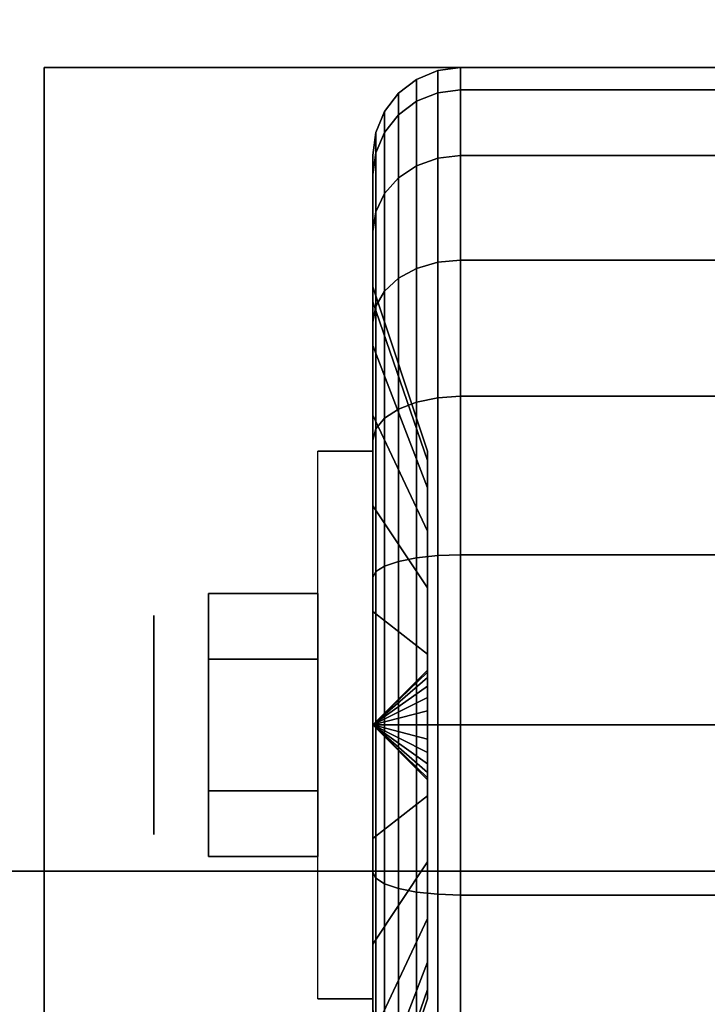
# Model space of a CAD drawing. Extents: x -36 to 36, y -21.5 to 21.5.
# Drawn here: x -34.2 to -33, y -12.7 to -11 of the extents above; entities that cross this region are included whole.
import ezdxf

# ---------------------------------------------------------------- set-up
doc = ezdxf.new("R2010")
doc.units = 0
for name, color, linetype in [('3D', 254, 'CONTINUOUS'), ('3D-BLACK', 250, 'CONTINUOUS'), ('3D-CHROME', 254, 'CONTINUOUS'), ('3D-FLAT', 7, 'CONTINUOUS'), ('3D-NON', 43, 'CONTINUOUS')]:
    doc.layers.add(name, color=color, linetype=linetype)

msp = doc.modelspace()

# ---------------------------------------------------------------- linework, layer by layer
at = {"layer": '3D', "extrusion": (1, 0, 0)}
msp.add_circle((-12.25, 1.125, -33.9375), 0.1875, dxfattribs=at)
at = {"layer": '3D', "extrusion": (-1, 0, 0)}
msp.add_arc((12.25, 1.125, 33.5625), 0.4688, 180, 0, dxfattribs=at)
at = {"layer": '3D'}
for points in [[(-33.5625, -12.25, 1.125), (-33.4688, -12.1594, 1.1007), (-33.4688, -12.1562, 1.125), (-33.5625, -12.25, 1.125)], [(-33.5625, -12.25, 1.125), (-33.4688, -12.1562, 1.125), (-33.4688, -12.1594, 1.1493), (-33.5625, -12.25, 1.125)], [(-33.5625, -12.25, 1.125), (-33.4688, -12.1688, 1.0781), (-33.4688, -12.1594, 1.1007), (-33.5625, -12.25, 1.125)], [(-33.5625, -12.25, 1.125), (-33.4688, -12.1594, 1.1493), (-33.4688, -12.1688, 1.1719), (-33.5625, -12.25, 1.125)], [(-33.5625, -12.25, 1.125), (-33.4688, -12.1837, 1.0587), (-33.4688, -12.1688, 1.0781), (-33.5625, -12.25, 1.125)], [(-33.5625, -12.25, 1.125), (-33.4688, -12.1688, 1.1719), (-33.4688, -12.1837, 1.1913), (-33.5625, -12.25, 1.125)], [(-33.5625, -12.25, 1.125), (-33.4688, -12.2031, 1.0438), (-33.4688, -12.1837, 1.0587), (-33.5625, -12.25, 1.125)], [(-33.5625, -12.25, 1.125), (-33.4688, -12.1837, 1.1913), (-33.4688, -12.2031, 1.2062), (-33.5625, -12.25, 1.125)], [(-33.5625, -12.25, 1.125), (-33.4688, -12.2257, 1.0344), (-33.4688, -12.2031, 1.0438), (-33.5625, -12.25, 1.125)], [(-33.5625, -12.25, 1.125), (-33.4688, -12.2031, 1.2062), (-33.4688, -12.2257, 1.2156), (-33.5625, -12.25, 1.125)], [(-33.5625, -12.25, 1.125), (-33.4688, -12.25, 1.0312), (-33.4688, -12.2257, 1.0344), (-33.5625, -12.25, 1.125)], [(-33.5625, -12.25, 1.125), (-33.4688, -12.2257, 1.2156), (-33.4688, -12.25, 1.2188), (-33.5625, -12.25, 1.125)], [(-33.5625, -12.25, 1.125), (-33.4688, -12.2743, 1.0344), (-33.4688, -12.25, 1.0312), (-33.5625, -12.25, 1.125)], [(-33.5625, -12.25, 1.125), (-33.4688, -12.2969, 1.0438), (-33.4688, -12.2743, 1.0344), (-33.5625, -12.25, 1.125)], [(-33.5625, -12.25, 1.125), (-33.4688, -12.3163, 1.0587), (-33.4688, -12.2969, 1.0438), (-33.5625, -12.25, 1.125)], [(-33.5625, -12.25, 1.125), (-33.4688, -12.3312, 1.0781), (-33.4688, -12.3163, 1.0587), (-33.5625, -12.25, 1.125)], [(-33.5625, -12.25, 1.125), (-33.4688, -12.3406, 1.1007), (-33.4688, -12.3312, 1.0781), (-33.5625, -12.25, 1.125)], [(-33.5625, -12.25, 1.125), (-33.4688, -12.3438, 1.125), (-33.4688, -12.3406, 1.1007), (-33.5625, -12.25, 1.125)], [(-33.5625, -12.25, 1.125), (-33.4688, -12.3406, 1.1493), (-33.4688, -12.3438, 1.125), (-33.5625, -12.25, 1.125)], [(-33.5625, -12.25, 1.125), (-33.4688, -12.3312, 1.1719), (-33.4688, -12.3406, 1.1493), (-33.5625, -12.25, 1.125)], [(-33.5625, -12.25, 1.125), (-33.4688, -12.3163, 1.1913), (-33.4688, -12.3312, 1.1719), (-33.5625, -12.25, 1.125)], [(-33.5625, -12.25, 1.125), (-33.4688, -12.2969, 1.2062), (-33.4688, -12.3163, 1.1913), (-33.5625, -12.25, 1.125)], [(-33.5625, -12.25, 1.125), (-33.4688, -12.2743, 1.2156), (-33.4688, -12.2969, 1.2062), (-33.5625, -12.25, 1.125)], [(-33.5625, -12.25, 1.125), (-33.4688, -12.25, 1.2188), (-33.4688, -12.2743, 1.2156), (-33.5625, -12.25, 1.125)]]:
    msp.add_3dface(points, dxfattribs=at)
at = {"layer": '3D-BLACK'}
for points in [[(-1, 12.5, 36), (-35, 12.5, 36), (-35, -12.5, 36), (-1, -12.5, 36)], [(-1, 12.5, 35), (-35, 12.5, 35), (-35, -12.5, 35), (-1, -12.5, 35)], [(-33.4875, -11.1827, 0.839), (-33.4513, -11.1683, 0.8352), (-33.4513, -11.1301, 1.125), (-33.4875, -11.1451, 1.125)], [(-33.4875, -11.1451, 1.125), (-33.4513, -11.1301, 1.125), (-33.4513, -11.1683, 1.4148), (-33.4875, -11.1827, 1.411)], [(-33.4513, -11.1683, 0.8352), (-33.4125, -11.1633, 0.8338), (-33.4125, -11.125, 1.125), (-33.4513, -11.1301, 1.125)], [(-33.4513, -11.1301, 1.125), (-33.4125, -11.125, 1.125), (-33.4125, -11.1633, 1.4162), (-33.4513, -11.1683, 1.4148)], [(-33.4125, -11.1633, 0.8338), (-32.5875, -11.1633, 0.8338), (-32.5875, -11.125, 1.125), (-33.4125, -11.125, 1.125)], [(-33.4125, -11.125, 1.125), (-32.5875, -11.125, 1.125), (-32.5875, -11.1633, 1.4162), (-33.4125, -11.1633, 1.4162)], [(-33.5186, -11.2058, 0.8452), (-33.4875, -11.1827, 0.839), (-33.4875, -11.1451, 1.125), (-33.5186, -11.1689, 1.125)], [(-33.5186, -11.1689, 1.125), (-33.4875, -11.1451, 1.125), (-33.4875, -11.1827, 1.411), (-33.5186, -11.2058, 1.4048)], [(-33.5424, -11.2358, 0.8532), (-33.5186, -11.2058, 0.8452), (-33.5186, -11.1689, 1.125), (-33.5424, -11.2, 1.125)], [(-33.5424, -11.2, 1.125), (-33.5186, -11.1689, 1.125), (-33.5186, -11.2058, 1.4048), (-33.5424, -11.2358, 1.3968)], [(-33.4875, -11.2931, 0.5725), (-33.4513, -11.2801, 0.5651), (-33.4513, -11.1683, 0.8352), (-33.4875, -11.1827, 0.839)], [(-33.4875, -11.1827, 1.411), (-33.4513, -11.1683, 1.4148), (-33.4513, -11.2801, 1.6849), (-33.4875, -11.2931, 1.6775)], [(-33.4513, -11.2801, 0.5651), (-33.4125, -11.2757, 0.5625), (-33.4125, -11.1633, 0.8338), (-33.4513, -11.1683, 0.8352)], [(-33.4513, -11.1683, 1.4148), (-33.4125, -11.1633, 1.4162), (-33.4125, -11.2757, 1.6875), (-33.4513, -11.2801, 1.6849)], [(-33.4125, -11.2757, 0.5625), (-32.5875, -11.2757, 0.5625), (-32.5875, -11.1633, 0.8338), (-33.4125, -11.1633, 0.8338)], [(-33.4125, -11.1633, 1.4162), (-32.5875, -11.1633, 1.4162), (-32.5875, -11.2757, 1.6875), (-33.4125, -11.2757, 1.6875)], [(-33.5186, -11.3138, 0.5845), (-33.4875, -11.2931, 0.5725), (-33.4875, -11.1827, 0.839), (-33.5186, -11.2058, 0.8452)], [(-33.5186, -11.2058, 1.4048), (-33.4875, -11.1827, 1.411), (-33.4875, -11.2931, 1.6775), (-33.5186, -11.3138, 1.6655)], [(-33.5574, -11.2707, 0.8626), (-33.5424, -11.2358, 0.8532), (-33.5424, -11.2, 1.125), (-33.5574, -11.2362, 1.125)], [(-33.5574, -11.2362, 1.125), (-33.5424, -11.2, 1.125), (-33.5424, -11.2358, 1.3968), (-33.5574, -11.2707, 1.3874)], [(-33.5424, -11.3407, 0.6), (-33.5186, -11.3138, 0.5845), (-33.5186, -11.2058, 0.8452), (-33.5424, -11.2358, 0.8532)], [(-33.5424, -11.2358, 1.3968), (-33.5186, -11.2058, 1.4048), (-33.5186, -11.3138, 1.6655), (-33.5424, -11.3407, 1.65)], [(-33.5625, -11.3082, 0.8727), (-33.5574, -11.2707, 0.8626), (-33.5574, -11.2362, 1.125), (-33.5625, -11.275, 1.125)], [(-33.5625, -11.275, 1.125), (-33.5574, -11.2362, 1.125), (-33.5574, -11.2707, 1.3874), (-33.5625, -11.3082, 1.3773)], [(-33.5574, -11.372, 0.6181), (-33.5424, -11.3407, 0.6), (-33.5424, -11.2358, 0.8532), (-33.5574, -11.2707, 0.8626)], [(-33.5574, -11.2707, 1.3874), (-33.5424, -11.2358, 1.3968), (-33.5424, -11.3407, 1.65), (-33.5574, -11.372, 1.6319)], [(-33.5625, -11.4056, 0.6375), (-33.5574, -11.372, 0.6181), (-33.5574, -11.2707, 0.8626), (-33.5625, -11.3082, 0.8727)], [(-33.5625, -11.3082, 1.3773), (-33.5574, -11.2707, 1.3874), (-33.5574, -11.372, 1.6319), (-33.5625, -11.4056, 1.6125)], [(-33.5625, -11.5256, 0.9309), (-33.5625, -11.3082, 0.8727), (-33.5625, -11.275, 1.125), (-33.5625, -11.5, 1.125)], [(-33.5625, -11.5, 1.125), (-33.5625, -11.275, 1.125), (-33.5625, -11.3082, 1.3773), (-33.5625, -11.5256, 1.3191)], [(-33.4875, -11.4687, 0.3437), (-33.4513, -11.4581, 0.3331), (-33.4513, -11.2801, 0.5651), (-33.4875, -11.2931, 0.5725)], [(-33.4875, -11.2931, 1.6775), (-33.4513, -11.2801, 1.6849), (-33.4513, -11.4581, 1.9169), (-33.4875, -11.4687, 1.9063)], [(-33.4513, -11.4581, 0.3331), (-33.4125, -11.4545, 0.3295), (-33.4125, -11.2757, 0.5625), (-33.4513, -11.2801, 0.5651)], [(-33.4513, -11.2801, 1.6849), (-33.4125, -11.2757, 1.6875), (-33.4125, -11.4545, 1.9205), (-33.4513, -11.4581, 1.9169)], [(-33.4125, -11.4545, 0.3295), (-32.5875, -11.4545, 0.3295), (-32.5875, -11.2757, 0.5625), (-33.4125, -11.2757, 0.5625)], [(-33.4125, -11.2757, 1.6875), (-32.5875, -11.2757, 1.6875), (-32.5875, -11.4545, 1.9205), (-33.4125, -11.4545, 1.9205)], [(-33.5186, -11.4856, 0.3606), (-33.4875, -11.4687, 0.3437), (-33.4875, -11.2931, 0.5725), (-33.5186, -11.3138, 0.5845)], [(-33.5186, -11.3138, 1.6655), (-33.4875, -11.2931, 1.6775), (-33.4875, -11.4687, 1.9063), (-33.5186, -11.4856, 1.8894)], [(-33.5625, -11.6005, 0.75), (-33.5625, -11.4056, 0.6375), (-33.5625, -11.3082, 0.8727), (-33.5625, -11.5256, 0.9309)], [(-33.5625, -11.5256, 1.3191), (-33.5625, -11.3082, 1.3773), (-33.5625, -11.4056, 1.6125), (-33.5625, -11.6005, 1.5)], [(-33.5424, -11.5075, 0.3825), (-33.5186, -11.4856, 0.3606), (-33.5186, -11.3138, 0.5845), (-33.5424, -11.3407, 0.6)], [(-33.5424, -11.3407, 1.65), (-33.5186, -11.3138, 1.6655), (-33.5186, -11.4856, 1.8894), (-33.5424, -11.5075, 1.8675)], [(-33.5574, -11.5331, 0.4081), (-33.5424, -11.5075, 0.3825), (-33.5424, -11.3407, 0.6), (-33.5574, -11.372, 0.6181)], [(-33.5574, -11.372, 1.6319), (-33.5424, -11.3407, 1.65), (-33.5424, -11.5075, 1.8675), (-33.5574, -11.5331, 1.8419)], [(-33.5625, -11.5606, 0.4356), (-33.5574, -11.5331, 0.4081), (-33.5574, -11.372, 0.6181), (-33.5625, -11.4056, 0.6375)], [(-33.5625, -11.4056, 1.6125), (-33.5574, -11.372, 1.6319), (-33.5574, -11.5331, 1.8419), (-33.5625, -11.5606, 1.8144)], [(-33.5625, -11.7197, 0.5947), (-33.5625, -11.5606, 0.4356), (-33.5625, -11.4056, 0.6375), (-33.5625, -11.6005, 0.75)], [(-33.5625, -11.6005, 1.5), (-33.5625, -11.4056, 1.6125), (-33.5625, -11.5606, 1.8144), (-33.5625, -11.7197, 1.6553)], [(-33.4875, -11.6975, 0.1681), (-33.4513, -11.6901, 0.1551), (-33.4513, -11.4581, 0.3331), (-33.4875, -11.4687, 0.3437)], [(-33.4875, -11.4687, 1.9063), (-33.4513, -11.4581, 1.9169), (-33.4513, -11.6901, 2.0949), (-33.4875, -11.6975, 2.0819)], [(-33.4513, -11.6901, 0.1551), (-33.4125, -11.6875, 0.1507), (-33.4125, -11.4545, 0.3295), (-33.4513, -11.4581, 0.3331)], [(-33.4513, -11.4581, 1.9169), (-33.4125, -11.4545, 1.9205), (-33.4125, -11.6875, 2.0993), (-33.4513, -11.6901, 2.0949)], [(-33.4125, -11.6875, 0.1507), (-32.5875, -11.6875, 0.1507), (-32.5875, -11.4545, 0.3295), (-33.4125, -11.4545, 0.3295)], [(-33.4125, -11.4545, 1.9205), (-32.5875, -11.4545, 1.9205), (-32.5875, -11.6875, 2.0993), (-33.4125, -11.6875, 2.0993)], [(-33.5186, -11.7095, 0.1888), (-33.4875, -11.6975, 0.1681), (-33.4875, -11.4687, 0.3437), (-33.5186, -11.4856, 0.3606)], [(-33.5186, -11.4856, 1.8894), (-33.4875, -11.4687, 1.9063), (-33.4875, -11.6975, 2.0819), (-33.5186, -11.7095, 2.0612)], [(-33.5424, -11.725, 0.2157), (-33.5186, -11.7095, 0.1888), (-33.5186, -11.4856, 0.3606), (-33.5424, -11.5075, 0.3825)], [(-33.5424, -11.5075, 1.8675), (-33.5186, -11.4856, 1.8894), (-33.5186, -11.7095, 2.0612), (-33.5424, -11.725, 2.0343)], [(-33.4688, -11.7972, 1.0037), (-33.5625, -11.5256, 0.9309), (-33.5625, -11.5, 1.125), (-33.4688, -11.7812, 1.125)], [(-33.4688, -11.7812, 1.125), (-33.5625, -11.5, 1.125), (-33.5625, -11.5256, 1.3191), (-33.4688, -11.7972, 1.2463)], [(-33.5574, -11.7431, 0.247), (-33.5424, -11.725, 0.2157), (-33.5424, -11.5075, 0.3825), (-33.5574, -11.5331, 0.4081)], [(-33.5574, -11.5331, 1.8419), (-33.5424, -11.5075, 1.8675), (-33.5424, -11.725, 2.0343), (-33.5574, -11.7431, 2.003)], [(-33.4688, -11.8441, 0.8906), (-33.5625, -11.6005, 0.75), (-33.5625, -11.5256, 0.9309), (-33.4688, -11.7972, 1.0037)], [(-33.4688, -11.7972, 1.2463), (-33.5625, -11.5256, 1.3191), (-33.5625, -11.6005, 1.5), (-33.4688, -11.8441, 1.3594)], [(-33.5625, -11.7625, 0.2806), (-33.5574, -11.7431, 0.247), (-33.5574, -11.5331, 0.4081), (-33.5625, -11.5606, 0.4356)], [(-33.5625, -11.5606, 1.8144), (-33.5574, -11.5331, 1.8419), (-33.5574, -11.7431, 2.003), (-33.5625, -11.7625, 1.9694)], [(-33.5625, -11.875, 0.4755), (-33.5625, -11.7625, 0.2806), (-33.5625, -11.5606, 0.4356), (-33.5625, -11.7197, 0.5947)], [(-33.5625, -11.7197, 1.6553), (-33.5625, -11.5606, 1.8144), (-33.5625, -11.7625, 1.9694), (-33.5625, -11.875, 1.7745)], [(-33.4688, -11.9185, 0.7935), (-33.5625, -11.7197, 0.5947), (-33.5625, -11.6005, 0.75), (-33.4688, -11.8441, 0.8906)], [(-33.4688, -11.8441, 1.3594), (-33.5625, -11.6005, 1.5), (-33.5625, -11.7197, 1.6553), (-33.4688, -11.9185, 1.4565)], [(-33.4875, -11.964, 0.0577), (-33.4513, -11.9602, 0.0433), (-33.4513, -11.6901, 0.1551), (-33.4875, -11.6975, 0.1681)], [(-33.4875, -11.6975, 2.0819), (-33.4513, -11.6901, 2.0949), (-33.4513, -11.9602, 2.2067), (-33.4875, -11.964, 2.1923)], [(-33.4513, -11.9602, 0.0433), (-33.4125, -11.9588, 0.0383), (-33.4125, -11.6875, 0.1507), (-33.4513, -11.6901, 0.1551)], [(-33.4513, -11.6901, 2.0949), (-33.4125, -11.6875, 2.0993), (-33.4125, -11.9588, 2.2117), (-33.4513, -11.9602, 2.2067)], [(-33.4125, -11.9588, 0.0383), (-32.5875, -11.9588, 0.0383), (-32.5875, -11.6875, 0.1507), (-33.4125, -11.6875, 0.1507)], [(-33.4125, -11.6875, 2.0993), (-32.5875, -11.6875, 2.0993), (-32.5875, -11.9588, 2.2117), (-33.4125, -11.9588, 2.2117)], [(-33.5424, -11.9782, 0.1108), (-33.5186, -11.9702, 0.0808), (-33.5186, -11.7095, 0.1888), (-33.5424, -11.725, 0.2157)], [(-33.5424, -11.725, 2.0343), (-33.5186, -11.7095, 2.0612), (-33.5186, -11.9702, 2.1692), (-33.5424, -11.9782, 2.1392)], [(-33.5186, -11.9702, 0.0808), (-33.4875, -11.964, 0.0577), (-33.4875, -11.6975, 0.1681), (-33.5186, -11.7095, 0.1888)], [(-33.5186, -11.7095, 2.0612), (-33.4875, -11.6975, 2.0819), (-33.4875, -11.964, 2.1923), (-33.5186, -11.9702, 2.1692)], [(-33.4688, -12.0156, 0.7191), (-33.5625, -11.875, 0.4755), (-33.5625, -11.7197, 0.5947), (-33.4688, -11.9185, 0.7935)], [(-33.4688, -11.9185, 1.4565), (-33.5625, -11.7197, 1.6553), (-33.5625, -11.875, 1.7745), (-33.4688, -12.0156, 1.5309)], [(-33.5574, -11.9876, 0.1457), (-33.5424, -11.9782, 0.1108), (-33.5424, -11.725, 0.2157), (-33.5574, -11.7431, 0.247)], [(-33.5574, -11.7431, 2.003), (-33.5424, -11.725, 2.0343), (-33.5424, -11.9782, 2.1392), (-33.5574, -11.9876, 2.1043)], [(-33.5625, -11.9977, 0.1832), (-33.5574, -11.9876, 0.1457), (-33.5574, -11.7431, 0.247), (-33.5625, -11.7625, 0.2806)], [(-33.5625, -11.7625, 1.9694), (-33.5574, -11.7431, 2.003), (-33.5574, -11.9876, 2.1043), (-33.5625, -11.9977, 2.0668)], [(-33.5625, -12.0559, 0.4006), (-33.5625, -11.9977, 0.1832), (-33.5625, -11.7625, 0.2806), (-33.5625, -11.875, 0.4755)], [(-33.5625, -11.875, 1.7745), (-33.5625, -11.7625, 1.9694), (-33.5625, -11.9977, 2.0668), (-33.5625, -12.0559, 1.8494)], [(-33.4688, -12.1287, 0.6722), (-33.5625, -12.0559, 0.4006), (-33.5625, -11.875, 0.4755), (-33.4688, -12.0156, 0.7191)], [(-33.4688, -12.0156, 1.5309), (-33.5625, -11.875, 1.7745), (-33.5625, -12.0559, 1.8494), (-33.4688, -12.1287, 1.5778)], [(-33.5186, -12.25, 0.0439), (-33.4875, -12.25, 0.0201), (-33.4875, -11.964, 0.0577), (-33.5186, -11.9702, 0.0808)], [(-33.5186, -11.9702, 2.1692), (-33.4875, -11.964, 2.1923), (-33.4875, -12.25, 2.2299), (-33.5186, -12.25, 2.2061)], [(-33.4875, -12.25, 0.0201), (-33.4513, -12.25, 0.0051), (-33.4513, -11.9602, 0.0433), (-33.4875, -11.964, 0.0577)], [(-33.4875, -11.964, 2.1923), (-33.4513, -11.9602, 2.2067), (-33.4513, -12.25, 2.2449), (-33.4875, -12.25, 2.2299)], [(-33.4513, -12.25, 0.0051), (-33.4125, -12.25), (-33.4125, -11.9588, 0.0383), (-33.4513, -11.9602, 0.0433)], [(-33.4513, -11.9602, 2.2067), (-33.4125, -11.9588, 2.2117), (-33.4125, -12.25, 2.25), (-33.4513, -12.25, 2.2449)], [(-33.4125, -12.25), (-32.5875, -12.25), (-32.5875, -11.9588, 0.0383), (-33.4125, -11.9588, 0.0383)], [(-33.4125, -11.9588, 2.2117), (-32.5875, -11.9588, 2.2117), (-32.5875, -12.25, 2.25), (-33.4125, -12.25, 2.25)], [(-33.5574, -12.25, 0.1112), (-33.5424, -12.25, 0.075), (-33.5424, -11.9782, 0.1108), (-33.5574, -11.9876, 0.1457)], [(-33.5574, -11.9876, 2.1043), (-33.5424, -11.9782, 2.1392), (-33.5424, -12.25, 2.175), (-33.5574, -12.25, 2.1388)], [(-33.5424, -12.25, 0.075), (-33.5186, -12.25, 0.0439), (-33.5186, -11.9702, 0.0808), (-33.5424, -11.9782, 0.1108)], [(-33.5424, -11.9782, 2.1392), (-33.5186, -11.9702, 2.1692), (-33.5186, -12.25, 2.2061), (-33.5424, -12.25, 2.175)], [(-33.5625, -12.25, 0.15), (-33.5574, -12.25, 0.1112), (-33.5574, -11.9876, 0.1457), (-33.5625, -11.9977, 0.1832)], [(-33.5625, -11.9977, 2.0668), (-33.5574, -11.9876, 2.1043), (-33.5574, -12.25, 2.1388), (-33.5625, -12.25, 2.1)], [(-33.5625, -12.25, 0.375), (-33.5625, -12.25, 0.15), (-33.5625, -11.9977, 0.1832), (-33.5625, -12.0559, 0.4006)], [(-33.5625, -12.0559, 1.8494), (-33.5625, -11.9977, 2.0668), (-33.5625, -12.25, 2.1), (-33.5625, -12.25, 1.875)], [(-33.4688, -12.25, 0.6562), (-33.5625, -12.25, 0.375), (-33.5625, -12.0559, 0.4006), (-33.4688, -12.1287, 0.6722)], [(-33.4688, -12.1287, 1.5778), (-33.5625, -12.0559, 1.8494), (-33.5625, -12.25, 1.875), (-33.4688, -12.25, 1.5938)], [(-33.5625, -12.5023, 0.1832), (-33.5574, -12.5124, 0.1457), (-33.5574, -12.25, 0.1112), (-33.5625, -12.25, 0.15)], [(-33.5625, -12.4441, 0.4006), (-33.5625, -12.5023, 0.1832), (-33.5625, -12.25, 0.15), (-33.5625, -12.25, 0.375)], [(-33.4688, -12.3713, 0.6722), (-33.5625, -12.4441, 0.4006), (-33.5625, -12.25, 0.375), (-33.4688, -12.25, 0.6562)], [(-33.5625, -12.25, 2.1), (-33.5574, -12.25, 2.1388), (-33.5574, -12.5124, 2.1043), (-33.5625, -12.5023, 2.0668)], [(-33.5625, -12.25, 1.875), (-33.5625, -12.25, 2.1), (-33.5625, -12.5023, 2.0668), (-33.5625, -12.4441, 1.8494)], [(-33.4688, -12.25, 1.5938), (-33.5625, -12.25, 1.875), (-33.5625, -12.4441, 1.8494), (-33.4688, -12.3713, 1.5778)], [(-33.5574, -12.5124, 0.1457), (-33.5424, -12.5218, 0.1108), (-33.5424, -12.25, 0.075), (-33.5574, -12.25, 0.1112)], [(-33.5574, -12.25, 2.1388), (-33.5424, -12.25, 2.175), (-33.5424, -12.5218, 2.1392), (-33.5574, -12.5124, 2.1043)], [(-33.5424, -12.5218, 0.1108), (-33.5186, -12.5298, 0.0808), (-33.5186, -12.25, 0.0439), (-33.5424, -12.25, 0.075)], [(-33.5424, -12.25, 2.175), (-33.5186, -12.25, 2.2061), (-33.5186, -12.5298, 2.1692), (-33.5424, -12.5218, 2.1392)], [(-33.5186, -12.5298, 0.0808), (-33.4875, -12.536, 0.0577), (-33.4875, -12.25, 0.0201), (-33.5186, -12.25, 0.0439)], [(-33.5186, -12.25, 2.2061), (-33.4875, -12.25, 2.2299), (-33.4875, -12.536, 2.1923), (-33.5186, -12.5298, 2.1692)], [(-33.4875, -12.536, 0.0577), (-33.4513, -12.5398, 0.0433), (-33.4513, -12.25, 0.0051), (-33.4875, -12.25, 0.0201)], [(-33.4875, -12.25, 2.2299), (-33.4513, -12.25, 2.2449), (-33.4513, -12.5398, 2.2067), (-33.4875, -12.536, 2.1923)], [(-33.4513, -12.5398, 0.0433), (-33.4125, -12.5412, 0.0383), (-33.4125, -12.25), (-33.4513, -12.25, 0.0051)], [(-33.4513, -12.25, 2.2449), (-33.4125, -12.25, 2.25), (-33.4125, -12.5412, 2.2117), (-33.4513, -12.5398, 2.2067)], [(-33.4125, -12.5412, 0.0383), (-32.5875, -12.5412, 0.0383), (-32.5875, -12.25), (-33.4125, -12.25)], [(-33.4125, -12.25, 2.25), (-32.5875, -12.25, 2.25), (-32.5875, -12.5412, 2.2117), (-33.4125, -12.5412, 2.2117)], [(-33.4688, -12.4844, 0.7191), (-33.5625, -12.625, 0.4755), (-33.5625, -12.4441, 0.4006), (-33.4688, -12.3713, 0.6722)], [(-33.4688, -12.3713, 1.5778), (-33.5625, -12.4441, 1.8494), (-33.5625, -12.625, 1.7745), (-33.4688, -12.4844, 1.5309)], [(-33.5625, -12.625, 0.4755), (-33.5625, -12.7375, 0.2806), (-33.5625, -12.5023, 0.1832), (-33.5625, -12.4441, 0.4006)], [(-33.5625, -12.4441, 1.8494), (-33.5625, -12.5023, 2.0668), (-33.5625, -12.7375, 1.9694), (-33.5625, -12.625, 1.7745)], [(-33.4688, -12.5815, 0.7935), (-33.5625, -12.7803, 0.5947), (-33.5625, -12.625, 0.4755), (-33.4688, -12.4844, 0.7191)], [(-33.4688, -12.4844, 1.5309), (-33.5625, -12.625, 1.7745), (-33.5625, -12.7803, 1.6553), (-33.4688, -12.5815, 1.4565)], [(-1, -12.5, 35), (-35, -12.5, 35), (-35, -12.5, 36), (-1, -12.5, 36)], [(-33.5625, -12.7375, 0.2806), (-33.5574, -12.7569, 0.247), (-33.5574, -12.5124, 0.1457), (-33.5625, -12.5023, 0.1832)], [(-33.5625, -12.5023, 2.0668), (-33.5574, -12.5124, 2.1043), (-33.5574, -12.7569, 2.003), (-33.5625, -12.7375, 1.9694)], [(-33.5574, -12.7569, 0.247), (-33.5424, -12.775, 0.2157), (-33.5424, -12.5218, 0.1108), (-33.5574, -12.5124, 0.1457)], [(-33.5574, -12.5124, 2.1043), (-33.5424, -12.5218, 2.1392), (-33.5424, -12.775, 2.0343), (-33.5574, -12.7569, 2.003)], [(-33.5424, -12.775, 0.2157), (-33.5186, -12.7905, 0.1888), (-33.5186, -12.5298, 0.0808), (-33.5424, -12.5218, 0.1108)], [(-33.5424, -12.5218, 2.1392), (-33.5186, -12.5298, 2.1692), (-33.5186, -12.7905, 2.0612), (-33.5424, -12.775, 2.0343)], [(-33.5186, -12.7905, 0.1888), (-33.4875, -12.8025, 0.1681), (-33.4875, -12.536, 0.0577), (-33.5186, -12.5298, 0.0808)], [(-33.5186, -12.5298, 2.1692), (-33.4875, -12.536, 2.1923), (-33.4875, -12.8025, 2.0819), (-33.5186, -12.7905, 2.0612)], [(-33.4875, -12.8025, 0.1681), (-33.4513, -12.8099, 0.1551), (-33.4513, -12.5398, 0.0433), (-33.4875, -12.536, 0.0577)], [(-33.4875, -12.536, 2.1923), (-33.4513, -12.5398, 2.2067), (-33.4513, -12.8099, 2.0949), (-33.4875, -12.8025, 2.0819)], [(-33.4513, -12.8099, 0.1551), (-33.4125, -12.8125, 0.1507), (-33.4125, -12.5412, 0.0383), (-33.4513, -12.5398, 0.0433)], [(-33.4513, -12.5398, 2.2067), (-33.4125, -12.5412, 2.2117), (-33.4125, -12.8125, 2.0993), (-33.4513, -12.8099, 2.0949)], [(-33.4125, -12.8125, 0.1507), (-32.5875, -12.8125, 0.1507), (-32.5875, -12.5412, 0.0383), (-33.4125, -12.5412, 0.0383)], [(-33.4125, -12.5412, 2.2117), (-32.5875, -12.5412, 2.2117), (-32.5875, -12.8125, 2.0993), (-33.4125, -12.8125, 2.0993)], [(-33.4688, -12.6559, 0.8906), (-33.5625, -12.8995, 0.75), (-33.5625, -12.7803, 0.5947), (-33.4688, -12.5815, 0.7935)], [(-33.4688, -12.5815, 1.4565), (-33.5625, -12.7803, 1.6553), (-33.5625, -12.8995, 1.5), (-33.4688, -12.6559, 1.3594)], [(-33.5625, -12.7803, 0.5947), (-33.5625, -12.9394, 0.4356), (-33.5625, -12.7375, 0.2806), (-33.5625, -12.625, 0.4755)], [(-33.5625, -12.625, 1.7745), (-33.5625, -12.7375, 1.9694), (-33.5625, -12.9394, 1.8144), (-33.5625, -12.7803, 1.6553)], [(-33.4688, -12.7028, 1.0037), (-33.5625, -12.9744, 0.9309), (-33.5625, -12.8995, 0.75), (-33.4688, -12.6559, 0.8906)], [(-33.4688, -12.6559, 1.3594), (-33.5625, -12.8995, 1.5), (-33.5625, -12.9744, 1.3191), (-33.4688, -12.7028, 1.2463)], [(-33.4688, -12.7188, 1.125), (-33.5625, -13, 1.125), (-33.5625, -12.9744, 0.9309), (-33.4688, -12.7028, 1.0037)], [(-33.4688, -12.7028, 1.2463), (-33.5625, -12.9744, 1.3191), (-33.5625, -13, 1.125), (-33.4688, -12.7188, 1.125)]]:
    msp.add_3dface(points, dxfattribs=at)
at = {"layer": '3D-CHROME'}
for points in [[(-33.8438, -12.025, 1.125), (-33.6562, -12.025, 1.125), (-33.6562, -12.1375, 1.3199), (-33.8438, -12.1375, 1.3199)], [(-33.8438, -12.1375, 0.9301), (-33.6562, -12.1375, 0.9301), (-33.6562, -12.025, 1.125), (-33.8438, -12.025, 1.125)], [(-33.8438, -12.1375, 1.3199), (-33.6562, -12.1375, 1.3199), (-33.6562, -12.3625, 1.3199), (-33.8438, -12.3625, 1.3199)], [(-33.8438, -12.3625, 0.9301), (-33.6562, -12.3625, 0.9301), (-33.6562, -12.1375, 0.9301), (-33.8438, -12.1375, 0.9301)], [(-33.8438, -12.475, 1.125), (-33.6562, -12.475, 1.125), (-33.6562, -12.3625, 0.9301), (-33.8438, -12.3625, 0.9301)], [(-33.8438, -12.3625, 1.3199), (-33.6562, -12.3625, 1.3199), (-33.6562, -12.475, 1.125), (-33.8438, -12.475, 1.125)]]:
    msp.add_3dface(points, dxfattribs=at)
at = {"layer": '3D-FLAT'}
for points in [[(36, 15.5, 25), (-36, 15.5, 25), (-36, -17.25, 25), (36, -17.25, 25)], [(36, 15.5, 27), (-36, 15.5, 27), (-36, -17.25, 27), (36, -17.25, 27)], [(35.9, 15.5, 24.9), (-35.9, 15.5, 24.9), (-35.9, -15.25, 24.9), (35.9, -15.25, 24.9)], [(35.9, 15.5, 3), (-35.9, 15.5, 3), (-35.9, -15.25, 3), (35.9, -15.25, 3)], [(-31.875, -11.125, 3), (-34.125, -11.125, 3), (-34.125, -13.375, 3), (-31.875, -13.375, 3)], [(-31.875, -11.125, 2.8125), (-34.125, -11.125, 2.8125), (-34.125, -13.375, 2.8125), (-31.875, -13.375, 2.8125)], [(-33.5625, -12.7188, 2.8125), (-33.6562, -12.7188, 2.8125), (-33.6562, -11.7812, 2.8125), (-33.5625, -11.7812, 2.8125)], [(-35, -12.5, 38.5), (-36, -13.5, 38.5), (0, -13.5, 38.5), (-1, -12.5, 38.5)], [(-35, -12.5, 36), (-36, -13.5, 36), (0, -13.5, 36), (-1, -12.5, 36)]]:
    msp.add_3dface(points, dxfattribs=at)
at = {"layer": '3D-NON'}
for points in [[(-34.125, -11.125, 2.8125), (-34.125, -13.375, 2.8125), (-34.125, -13.375, 3), (-34.125, -11.125, 3)], [(-31.875, -11.125, 2.8125), (-34.125, -11.125, 2.8125), (-34.125, -11.125, 3), (-31.875, -11.125, 3)], [(-33.5625, -11.7812, 2.8125), (-33.6562, -11.7812, 2.8125), (-33.6562, -11.7812, 1.125), (-33.5625, -11.7812, 1.125)], [(-33.4688, -12.1594, 1.1007), (-33.4688, -11.7972, 1.0037), (-33.4688, -11.7812, 1.125), (-33.4688, -12.1562, 1.125)], [(-33.4688, -12.1562, 1.125), (-33.4688, -11.7812, 1.125), (-33.4688, -11.7972, 1.2463), (-33.4688, -12.1594, 1.1493)], [(-33.4688, -12.1688, 1.0781), (-33.4688, -11.8441, 0.8906), (-33.4688, -11.7972, 1.0037), (-33.4688, -12.1594, 1.1007)], [(-33.4688, -12.1594, 1.1493), (-33.4688, -11.7972, 1.2463), (-33.4688, -11.8441, 1.3594), (-33.4688, -12.1688, 1.1719)], [(-33.4688, -12.1837, 1.0587), (-33.4688, -11.9185, 0.7935), (-33.4688, -11.8441, 0.8906), (-33.4688, -12.1688, 1.0781)], [(-33.4688, -12.1688, 1.1719), (-33.4688, -11.8441, 1.3594), (-33.4688, -11.9185, 1.4565), (-33.4688, -12.1837, 1.1913)], [(-33.4688, -12.2031, 1.0438), (-33.4688, -12.0156, 0.7191), (-33.4688, -11.9185, 0.7935), (-33.4688, -12.1837, 1.0587)], [(-33.4688, -12.1837, 1.1913), (-33.4688, -11.9185, 1.4565), (-33.4688, -12.0156, 1.5309), (-33.4688, -12.2031, 1.2062)], [(-33.4688, -12.2257, 1.0344), (-33.4688, -12.1287, 0.6722), (-33.4688, -12.0156, 0.7191), (-33.4688, -12.2031, 1.0438)], [(-33.4688, -12.2031, 1.2062), (-33.4688, -12.0156, 1.5309), (-33.4688, -12.1287, 1.5778), (-33.4688, -12.2257, 1.2156)], [(-33.4688, -12.25, 1.0312), (-33.4688, -12.25, 0.6562), (-33.4688, -12.1287, 0.6722), (-33.4688, -12.2257, 1.0344)], [(-33.4688, -12.2257, 1.2156), (-33.4688, -12.1287, 1.5778), (-33.4688, -12.25, 1.5938), (-33.4688, -12.25, 1.2188)], [(-33.4688, -12.2743, 1.0344), (-33.4688, -12.3713, 0.6722), (-33.4688, -12.25, 0.6562), (-33.4688, -12.25, 1.0312)], [(-33.4688, -12.25, 1.2188), (-33.4688, -12.25, 1.5938), (-33.4688, -12.3713, 1.5778), (-33.4688, -12.2743, 1.2156)], [(-33.4688, -12.2969, 1.0438), (-33.4688, -12.4844, 0.7191), (-33.4688, -12.3713, 0.6722), (-33.4688, -12.2743, 1.0344)], [(-33.4688, -12.2743, 1.2156), (-33.4688, -12.3713, 1.5778), (-33.4688, -12.4844, 1.5309), (-33.4688, -12.2969, 1.2062)], [(-33.4688, -12.3163, 1.0587), (-33.4688, -12.5815, 0.7935), (-33.4688, -12.4844, 0.7191), (-33.4688, -12.2969, 1.0438)], [(-33.4688, -12.2969, 1.2062), (-33.4688, -12.4844, 1.5309), (-33.4688, -12.5815, 1.4565), (-33.4688, -12.3163, 1.1913)], [(-33.4688, -12.3312, 1.0781), (-33.4688, -12.6559, 0.8906), (-33.4688, -12.5815, 0.7935), (-33.4688, -12.3163, 1.0587)], [(-33.4688, -12.3163, 1.1913), (-33.4688, -12.5815, 1.4565), (-33.4688, -12.6559, 1.3594), (-33.4688, -12.3312, 1.1719)], [(-33.4688, -12.3406, 1.1007), (-33.4688, -12.7028, 1.0037), (-33.4688, -12.6559, 0.8906), (-33.4688, -12.3312, 1.0781)], [(-33.4688, -12.3312, 1.1719), (-33.4688, -12.6559, 1.3594), (-33.4688, -12.7028, 1.2463), (-33.4688, -12.3406, 1.1493)], [(-33.4688, -12.3438, 1.125), (-33.4688, -12.7188, 1.125), (-33.4688, -12.7028, 1.0037), (-33.4688, -12.3406, 1.1007)], [(-33.4688, -12.3406, 1.1493), (-33.4688, -12.7028, 1.2463), (-33.4688, -12.7188, 1.125), (-33.4688, -12.3438, 1.125)], [(-35, -12.5, 36), (-1, -12.5, 36), (-1, -12.5, 38.5), (-35, -12.5, 38.5)], [(-33.5625, -12.7188, 1.125), (-33.6562, -12.7188, 1.125), (-33.6562, -12.7188, 2.8125), (-33.5625, -12.7188, 2.8125)]]:
    msp.add_3dface(points, dxfattribs=at)
at = {"layer": '3D-NON', "invisible_edges": 15}
for points in [[(-33.6562, -11.9375, 2.8125), (-33.6562, -11.7812, 2.8125), (-33.6562, -11.7812, 1.125), (-33.6562, -11.8441, 0.8906)], [(-33.6562, -12.0938, 2.8125), (-33.6562, -11.9375, 2.8125), (-33.6562, -11.8441, 0.8906), (-33.6562, -12.0156, 0.7191)], [(-33.6562, -12.25, 2.8125), (-33.6562, -12.0938, 2.8125), (-33.6562, -12.0156, 0.7191), (-33.6562, -12.25, 0.6562)], [(-33.6562, -12.4062, 2.8125), (-33.6562, -12.25, 2.8125), (-33.6562, -12.25, 0.6562), (-33.6562, -12.4844, 0.7191)], [(-33.6562, -12.5625, 2.8125), (-33.6562, -12.4062, 2.8125), (-33.6562, -12.4844, 0.7191), (-33.6562, -12.6559, 0.8906)], [(-33.6562, -12.7188, 2.8125), (-33.6562, -12.5625, 2.8125), (-33.6562, -12.6559, 0.8906), (-33.6562, -12.7188, 1.125)]]:
    msp.add_3dface(points, dxfattribs=at)

doc.saveas('drawing.dxf')
